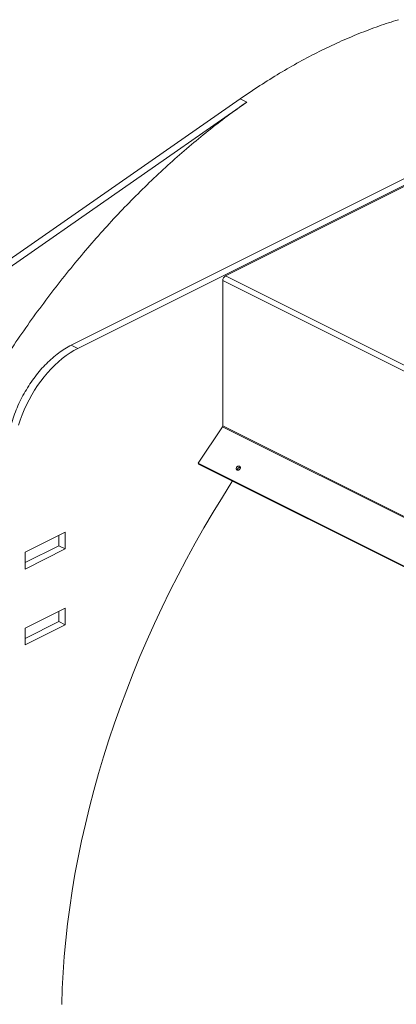
# Model space of a CAD drawing. Units: inches. Extents: x 89 to 575, y -2 to 237.
# Drawn here: x 114 to 124, y 93 to 120 of the extents above; entities that cross this region are included whole.
import ezdxf

# ---------------------------------------------------------------- set-up
doc = ezdxf.new("R2010")
doc.units = ezdxf.units.IN
doc.header["$MEASUREMENT"] = 0

# ---------------------------------------------------------------- blocks, each defined once
blk = doc.blocks.new('A$C2B0D6583')
at = {"color": 7, "linetype": 'Continuous', "lineweight": 15}
for p, q in [((18.044, 111.541), (29.47, 119.501)), ((29.47, 119.501), (29.644, 119.414)), ((29.644, 119.414), (18.218, 111.454)), ((29.077, 114.782), (37.704, 119.095)), ((33.907, 117.406), (24.967, 112.936)), ((25.141, 112.849), (34.081, 117.319)), ((46.312, 106.165), (29.077, 114.782)), ((29.004, 110.782), (29.004, 114.656)), ((29.004, 114.656), (46.149, 106.083)), ((24.967, 112.936), (25.141, 112.849)), ((28.347, 109.79), (28.996, 110.758)), ((42.349, 104.082), (28.996, 110.758)), ((42.37, 104.099), (29.004, 110.782)), ((36.864, 105.532), (28.347, 109.79)), ((28.38, 109.757), (28.347, 109.79)), ((36.897, 105.498), (28.38, 109.757)), ((24.806, 107.951), (23.736, 107.416)), ((24.806, 107.503), (24.806, 107.951)), ((24.632, 107.59), (24.632, 107.864)), ((23.736, 107.142), (24.632, 107.59)), ((23.736, 106.968), (24.806, 107.503)), ((23.736, 107.416), (23.736, 106.968)), ((24.806, 107.503), (24.632, 107.59)), ((24.806, 105.926), (23.736, 105.391)), ((24.632, 105.566), (24.632, 105.839)), ((24.806, 105.479), (24.806, 105.926)), ((23.736, 105.118), (24.632, 105.566)), ((24.806, 105.479), (24.632, 105.566)), ((23.736, 104.944), (24.806, 105.479)), ((23.736, 105.391), (23.736, 104.944))]:
    blk.add_line(p, q, dxfattribs=at)
at = {"color": 7, "linetype": 'Continuous', "lineweight": 15, "flags": 128}
for points in [[(23.555, 110.799), (23.601, 110.938), (23.652, 111.076), (23.709, 111.213), (23.772, 111.347), (23.839, 111.48), (23.911, 111.61), (23.987, 111.736), (24.068, 111.859), (24.153, 111.978), (24.241, 112.092), (24.333, 112.201), (24.427, 112.304), (24.524, 112.402), (24.624, 112.494), (24.725, 112.579), (24.828, 112.657), (24.932, 112.729), (25.036, 112.793), (25.141, 112.849)], [(29.267, 109.314), (29.25, 109.289), (28.995, 108.887), (28.746, 108.48), (28.503, 108.069), (28.266, 107.653), (28.036, 107.232), (27.812, 106.808), (27.595, 106.38), (27.385, 105.948), (27.182, 105.514), (26.986, 105.077), (26.798, 104.637), (26.616, 104.195), (26.443, 103.751), (26.277, 103.305), (26.119, 102.858), (25.969, 102.411), (25.827, 101.962), (25.693, 101.513), (25.567, 101.064), (25.45, 100.616), (25.341, 100.168), (25.24, 99.72), (25.148, 99.274), (25.064, 98.83), (24.99, 98.387), (24.923, 97.946), (24.866, 97.508), (24.817, 97.072), (24.777, 96.64), (24.746, 96.21), (24.724, 95.784), (24.711, 95.362)]]:
    blk.add_lwpolyline(points, dxfattribs=at)
at = {"color": 7, "linetype": 'Continuous', "lineweight": 15}
for centre, radius, start, end in [((29.154, 114.653), 0.15, 120.7581, 179.032), ((28.959, 110.783), 0.0445, 325.4953, 358.3992)]:
    blk.add_arc(centre, radius, start, end, dxfattribs=at)
for points, knots in [([(33.688, 121.61), (33.514, 121.555), (33.164, 121.444), (32.637, 121.243), (32.109, 121.018), (31.579, 120.766), (31.049, 120.489), (30.521, 120.185), (29.994, 119.859), (29.644, 119.62), (29.47, 119.501)], [0, 0, 0, 0, 0.125, 0.25, 0.375, 0.5, 0.625, 0.75, 0.875, 1, 1, 1, 1]), ([(29.644, 119.414), (29.471, 119.291), (29.126, 119.046), (28.613, 118.648), (28.104, 118.23), (27.601, 117.79), (27.108, 117.331), (26.625, 116.856), (26.152, 116.365), (25.688, 115.855), (25.23, 115.325), (24.78, 114.775), (24.338, 114.206), (23.907, 113.621), (23.488, 113.022), (23.085, 112.413), (22.698, 111.795), (22.326, 111.17), (21.969, 110.535), (21.624, 109.886), (21.293, 109.225), (20.976, 108.553), (20.677, 107.874), (20.394, 107.189), (20.131, 106.505), (19.887, 105.821), (19.662, 105.139), (19.456, 104.456), (19.267, 103.769), (19.096, 103.078), (18.944, 102.386), (18.811, 101.696), (18.699, 101.011), (18.608, 100.335), (18.538, 99.67), (18.488, 99.015), (18.457, 98.368), (18.453, 97.945), (18.451, 97.733)], [0, 0, 0, 0, 0.028, 0.056, 0.084, 0.112, 0.14, 0.1675, 0.195, 0.2225, 0.25, 0.278, 0.306, 0.334, 0.362, 0.39, 0.4175, 0.445, 0.4725, 0.5, 0.528, 0.556, 0.584, 0.612, 0.64, 0.6675, 0.695, 0.7225, 0.75, 0.778, 0.806, 0.834, 0.862, 0.89, 0.9175, 0.945, 0.9725, 1, 1, 1, 1]), ([(24.967, 112.936), (24.91, 112.906), (24.796, 112.845), (24.627, 112.728), (24.461, 112.595), (24.3, 112.444), (24.146, 112.277), (23.999, 112.096), (23.862, 111.902), (23.735, 111.698), (23.62, 111.486), (23.518, 111.266), (23.43, 111.043), (23.357, 110.817), (23.3, 110.591), (23.258, 110.367), (23.232, 110.147), (23.229, 110.006), (23.227, 109.935)], [0, 0, 0, 0, 0.062499, 0.125, 0.1875, 0.25, 0.3125, 0.375, 0.4375, 0.5, 0.5625, 0.625, 0.6875, 0.75, 0.8125, 0.875, 0.9375, 1, 1, 1, 1]), ([(29.463, 109.636), (29.467, 109.643), (29.473, 109.653), (29.475, 109.667), (29.475, 109.678), (29.472, 109.688), (29.466, 109.699), (29.455, 109.709), (29.439, 109.713), (29.424, 109.712), (29.413, 109.709), (29.402, 109.704), (29.389, 109.695), (29.381, 109.686), (29.376, 109.68)], [0, 0, 0, 0, 0.119708, 0.184823, 0.249996, 0.315102, 0.380279, 0.5, 0.619722, 0.684829, 0.750006, 0.815118, 0.880292, 1, 1, 1, 1]), ([(29.376, 109.68), (29.373, 109.673), (29.367, 109.663), (29.365, 109.648), (29.365, 109.637), (29.367, 109.627), (29.374, 109.616), (29.385, 109.606), (29.401, 109.602), (29.416, 109.603), (29.427, 109.606), (29.438, 109.612), (29.451, 109.621), (29.459, 109.63), (29.463, 109.636)], [0, 0, 0, 0, 0.119731, 0.184824, 0.249996, 0.315103, 0.380279, 0.499999, 0.61972, 0.684827, 0.750003, 0.815096, 0.880269, 1, 1, 1, 1]), ([(29.409, 109.646), (29.406, 109.64), (29.4, 109.629), (29.397, 109.615), (29.398, 109.608), (29.398, 109.604)], [0, 0, 0, 0, 0.481153, 0.742872, 1, 1, 1, 1]), ([(29.475, 109.678), (29.473, 109.678), (29.467, 109.68), (29.457, 109.679), (29.446, 109.676), (29.435, 109.671), (29.422, 109.662), (29.414, 109.652), (29.409, 109.646)], [0, 0, 0, 0, 0.09873, 0.253006, 0.407471, 0.561783, 0.716244, 1, 1, 1, 1])]:
    blk.add_open_spline(points, degree=3, knots=knots, dxfattribs=at)

msp = doc.modelspace()

# ---------------------------------------------------------------- block references
msp.add_blockref('A$C2B0D6583', (90.057, -1.923))

doc.saveas('drawing.dxf')
